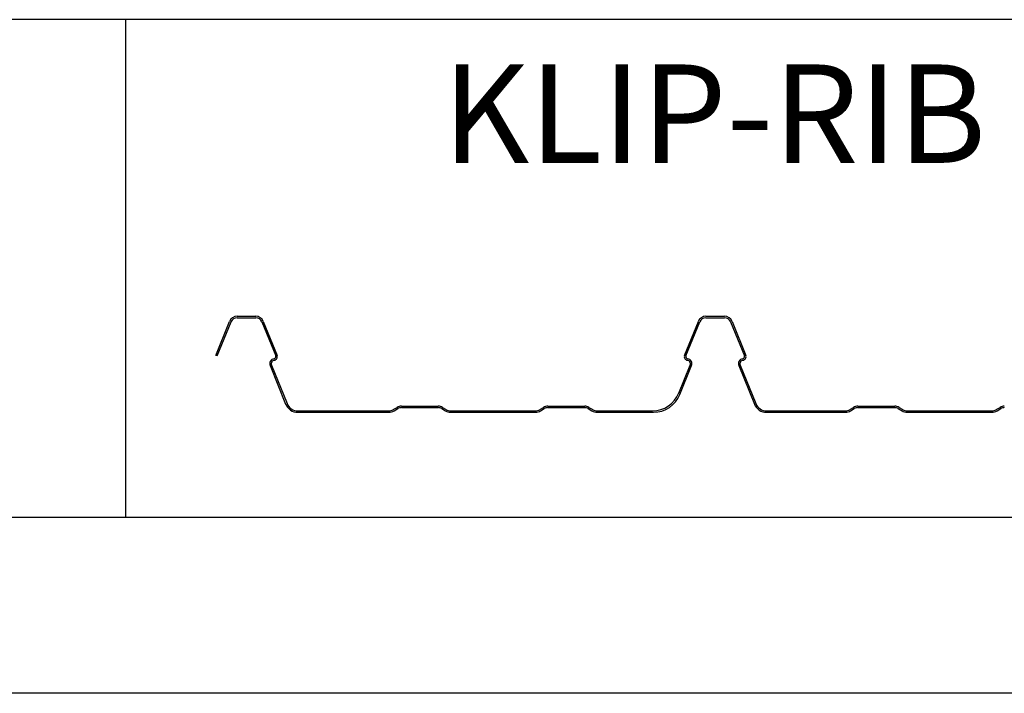
# Model space of a CAD drawing. Extents: x -9.6 to 6.9, y -36.5 to 8.
# Drawn here: x -1.9 to 0.2, y -33.9 to -32.4 of the extents above; entities that cross this region are included whole.
import ezdxf

# ---------------------------------------------------------------- set-up
doc = ezdxf.new("R2010")
doc.units = 0
doc.header["$LTSCALE"] = 0.5
doc.header["$MEASUREMENT"] = 0
doc.layers.add('BORDER', color=8, linetype='CONTINUOUS')
doc.styles.add('ROMAND', font='ROMAND')

msp = doc.modelspace()

# ---------------------------------------------------------------- linework, layer by layer
at = {"layer": 'BORDER'}
for p, q in [((3.3548, -32.4498), (-4.2077, -32.4498)), ((-1.7077, -32.4498), (-1.7077, -33.5123)), ((-1.4693, -33.0828), (-1.43, -33.0828)), ((-1.4693, -33.0859), (-1.43, -33.0859)), ((-0.4699, -33.0828), (-0.4305, -33.0828)), ((-0.4699, -33.0859), (-0.4305, -33.0859)), ((-1.5148, -33.1663), (-1.4855, -33.0937)), ((-1.512, -33.1675), (-1.4826, -33.0949)), ((-1.4166, -33.0949), (-1.3873, -33.1675)), ((-1.4137, -33.0937), (-1.3844, -33.1663)), ((-0.5154, -33.1663), (-0.4861, -33.0937)), ((-0.5125, -33.1675), (-0.4832, -33.0949)), ((-0.4172, -33.0949), (-0.3879, -33.1675)), ((-0.4143, -33.0937), (-0.385, -33.1663)), ((-1.3992, -33.188), (-1.3661, -33.2701)), ((-1.3963, -33.1868), (-1.3632, -33.2689)), ((-0.5276, -33.2465), (-0.5035, -33.1868)), ((-0.5255, -33.2496), (-0.5006, -33.188)), ((-0.3998, -33.188), (-0.3666, -33.2701)), ((-0.3969, -33.1868), (-0.3637, -33.2689)), ((-1.1366, -33.282), (-1.1285, -33.2771)), ((-1.1194, -33.2746), (-1.0407, -33.2746)), ((-1.0316, -33.2771), (-1.0236, -33.282)), ((-0.8242, -33.282), (-0.8162, -33.2771)), ((-0.8071, -33.2746), (-0.7284, -33.2746)), ((-0.7193, -33.2771), (-0.7112, -33.282)), ((-0.1631, -33.282), (-0.1551, -33.2771)), ((-0.146, -33.2746), (-0.0673, -33.2746)), ((-0.0582, -33.2771), (-0.0501, -33.282)), ((0.1492, -33.282), (0.1572, -33.2771)), ((-1.34, -33.2846), (-1.1457, -33.2846)), ((-1.34, -33.2877), (-1.1457, -33.2877)), ((-1.1349, -33.2847), (-1.1269, -33.2798)), ((-1.1194, -33.2777), (-1.0407, -33.2777)), ((-1.0332, -33.2798), (-1.0252, -33.2847)), ((-1.0145, -33.2846), (-0.8333, -33.2846)), ((-1.0145, -33.2877), (-0.8333, -33.2877)), ((-0.8226, -33.2847), (-0.8146, -33.2798)), ((-0.8071, -33.2777), (-0.7284, -33.2777)), ((-0.7209, -33.2798), (-0.7129, -33.2847)), ((-0.7022, -33.2846), (-0.584, -33.2846)), ((-0.7022, -33.2877), (-0.5819, -33.2877)), ((-0.3406, -33.2846), (-0.1722, -33.2846)), ((-0.3406, -33.2877), (-0.1722, -33.2877)), ((-0.1615, -33.2847), (-0.1535, -33.2798)), ((-0.146, -33.2777), (-0.0673, -33.2777)), ((-0.0598, -33.2798), (-0.0518, -33.2847)), ((-0.0411, -33.2846), (0.1401, -33.2846)), ((-0.0411, -33.2877), (0.1401, -33.2877)), ((0.1508, -33.2847), (0.1589, -33.2798)), ((3.2923, -33.5123), (-4.1452, -33.5123)), ((3.7298, -33.8873), (-4.7702, -33.8873))]:
    msp.add_line(p, q, dxfattribs=at)
for centre, radius, start, end in [((-1.4693, -33.1003), 0.0175, 90, 158), ((-1.4693, -33.1003), 0.0144, 90, 158), ((-1.43, -33.1003), 0.0175, 22, 90), ((-1.43, -33.1003), 0.0144, 22, 90), ((-0.4699, -33.1003), 0.0175, 90, 158), ((-0.4699, -33.1003), 0.0144, 90, 158), ((-0.4305, -33.1003), 0.0175, 22, 90), ((-0.4305, -33.1003), 0.0144, 22, 90), ((-1.3914, -33.1691), 0.00437, 277.5225, 22), ((-1.3914, -33.1691), 0.0075, 277.5225, 22), ((-0.5085, -33.1691), 0.0075, 158, 262.4775), ((-0.5085, -33.1691), 0.00437, 158, 262.4775), ((-0.3919, -33.1691), 0.00437, 277.5225, 22), ((-0.3919, -33.1691), 0.0075, 277.5225, 22), ((-1.3894, -33.184), 0.0106, 97.5225, 202), ((-1.3894, -33.184), 0.0075, 97.5225, 202), ((-0.5104, -33.184), 0.0075, 338, 82.4775), ((-0.5104, -33.184), 0.0106, 338, 82.4775), ((-0.39, -33.184), 0.0106, 97.5225, 202), ((-0.39, -33.184), 0.0075, 97.5225, 202), ((-0.584, -33.2237), 0.0608, 270, 338), ((-0.5819, -33.2269), 0.0608, 270, 338), ((-1.34, -33.2596), 0.0281, 202, 270), ((-1.34, -33.2596), 0.025, 202, 270), ((-1.1194, -33.2921), 0.0175, 90, 121.307), ((-1.0407, -33.2921), 0.0175, 58.693, 90), ((-0.8071, -33.2921), 0.0175, 90, 121.307), ((-0.7284, -33.2921), 0.0175, 58.693, 90), ((-0.3406, -33.2596), 0.0281, 202, 270), ((-0.3406, -33.2596), 0.025, 202, 270), ((-0.3406, -33.2596), 0.025, 202, 270), ((-0.146, -33.2921), 0.0175, 90, 121.307), ((-0.0673, -33.2921), 0.0175, 58.693, 90), ((0.1663, -33.2921), 0.0175, 90, 121.307), ((-1.1457, -33.2671), 0.0175, 270, 301.307), ((-1.1457, -33.2671), 0.0206, 270, 301.307), ((-1.1194, -33.2921), 0.0144, 90, 121.307), ((-1.0407, -33.2921), 0.0144, 58.693, 90), ((-1.0145, -33.2671), 0.0206, 238.693, 270), ((-1.0145, -33.2671), 0.0175, 238.693, 270), ((-0.8333, -33.2671), 0.0175, 270, 301.307), ((-0.8333, -33.2671), 0.0206, 270, 301.307), ((-0.8071, -33.2921), 0.0144, 90, 121.307), ((-0.7284, -33.2921), 0.0144, 58.693, 90), ((-0.7022, -33.2671), 0.0206, 238.693, 270), ((-0.7022, -33.2671), 0.0175, 238.693, 270), ((-0.1722, -33.2671), 0.0175, 270, 301.307), ((-0.1722, -33.2671), 0.0206, 270, 301.307), ((-0.146, -33.2921), 0.0144, 90, 121.307), ((-0.0673, -33.2921), 0.0144, 58.693, 90), ((-0.0411, -33.2671), 0.0206, 238.693, 270), ((-0.0411, -33.2671), 0.0175, 238.693, 270), ((0.1401, -33.2671), 0.0175, 270, 301.307), ((0.1401, -33.2671), 0.0206, 270, 301.307), ((0.1663, -33.2921), 0.0144, 90, 121.307)]:
    msp.add_arc(centre, radius, start, end, dxfattribs=at)

# ---------------------------------------------------------------- texts
at = {"layer": 'BORDER', "insert": (-0.452, -32.6504), "char_height": 0.21, "width": 2.501468, "attachment_point": 5, "style": 'ROMAND'}
msp.add_mtext('{\\fArial|b0|i0|c0|p34;KLIP-RIB}', dxfattribs=at)

doc.saveas('drawing.dxf')
